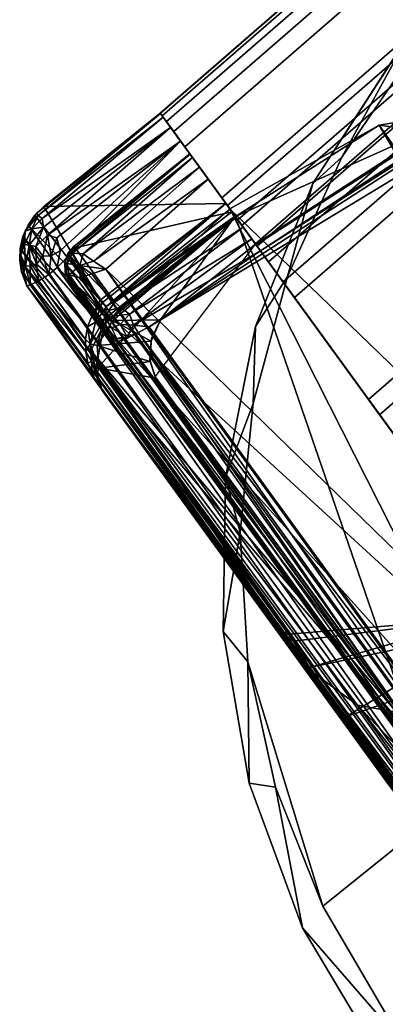
# Model space of a CAD drawing. Units: inches. Extents: x -98 to 102, y -72 to 77.
# Drawn here: x -40 to -40, y -19 to -16 of the extents above; entities that cross this region are included whole.
import ezdxf

# ---------------------------------------------------------------- set-up
doc = ezdxf.new("R2010")
doc.units = ezdxf.units.IN
doc.header["$MEASUREMENT"] = 0
for name, color, linetype in [('PANEL-FOOT', 7, 'Continuous'), ('PANEL-FOOTRING', 7, 'Continuous'), ('PANEL-HARDWARE', 7, 'Continuous'), ('WKSURF-LAMINATE', 6, 'Continuous')]:
    doc.layers.add(name, color=color, linetype=linetype)

# ---------------------------------------------------------------- blocks, each defined once
blk = doc.blocks.new('GCBSCS_04RTLM_0T')
at = {"layer": 'WKSURF-LAMINATE'}
for points, invisible_edges in [([(-12.6079, -22.2276, 28), (-13.9737, -22.6697, 28), (-14.2364, -22.9254, 28)], 13), ([(-14.2364, -22.9254, 28), (-12.1838, -22.2933, 28), (-12.6079, -22.2276, 28)], 13), ([(-12.6079, -22.2276, 28), (-12.9742, -22.2414, 28), (-13.9737, -22.6697, 28)], 14), ([(-13.6688, -22.4662, 28), (-13.9737, -22.6697, 28), (-12.9742, -22.2414, 28)], 14), ([(-13.6688, -22.4662, 28), (-12.9742, -22.2414, 28), (-13.3319, -22.3219, 28)], 1), ([(-12.94, -23.5768, 27.25), (-13.1441, -22.3109, 27.5548), (-12.8347, -22.2626, 27.608)], 9), ([(-12.94, -23.5768, 27.25), (-12.8347, -22.2626, 27.608), (-12.522, -22.2651, 27.6475)], 9), ([(-12.522, -22.2651, 27.6475), (-12.1711, -22.3289, 27.6754), (-12.94, -23.5768, 27.25)], 10), ([(-15.4371, -24.9378, 28), (-12.1838, -22.2933, 28), (-14.448, -23.2247, 28)], 3), ([(-12.1838, -22.2933, 28), (-14.2364, -22.9254, 28), (-14.448, -23.2247, 28)], 13), ([(-13.4374, -22.4072, 27.4904), (-13.1441, -22.3109, 27.5548), (-12.94, -23.5768, 27.25)], 10), ([(-12.94, -23.5768, 27.25), (-13.7114, -22.5491, 27.4164), (-13.4374, -22.4072, 27.4904)], 9), ([(-13.7114, -22.5491, 27.4164), (-12.94, -23.5768, 27.25), (-14.1701, -22.949, 27.25)], 1), ([(-14.2364, -22.9254, 28), (-13.9569, -22.731, 27.3357), (-14.1701, -22.949, 27.25)], 12), ([(-14.448, -23.2247, 28), (-14.2364, -22.9254, 28), (-14.3912, -23.2575, 27.25)], 12), ([(-14.1701, -22.949, 27.25), (-14.3912, -23.2575, 27.25), (-14.2364, -22.9254, 28)], 12), ([(-14.1701, -22.949, 27.25), (-13.9637, -23.4363, 27.25), (-14.3912, -23.2575, 27.25)], 3), ([(-14.1701, -22.949, 27.25), (-13.7573, -23.4227, 27.25), (-13.9637, -23.4363, 27.25)], 9), ([(-12.94, -23.5768, 27.25), (-13.7573, -23.4227, 27.25), (-14.1701, -22.949, 27.25)], 3)]:
    blk.add_3dface(points, dxfattribs=dict(at, invisible_edges=invisible_edges))
for points in [[(-13.1441, -22.3109, 27.5548), (-13.3319, -22.3219, 28), (-12.9742, -22.2414, 28)], [(-12.8347, -22.2626, 27.608), (-13.1441, -22.3109, 27.5548), (-12.9742, -22.2414, 28)], [(-12.8347, -22.2626, 27.608), (-12.9742, -22.2414, 28), (-12.6079, -22.2276, 28)], [(-12.522, -22.2651, 27.6475), (-12.8347, -22.2626, 27.608), (-12.6079, -22.2276, 28)], [(-12.1838, -22.2933, 28), (-12.522, -22.2651, 27.6475), (-12.6079, -22.2276, 28)], [(-12.1711, -22.3289, 27.6754), (-12.522, -22.2651, 27.6475), (-12.1838, -22.2933, 28)], [(-13.4374, -22.4072, 27.4904), (-13.3319, -22.3219, 28), (-13.1441, -22.3109, 27.5548)], [(-13.6688, -22.4662, 28), (-13.3319, -22.3219, 28), (-13.4374, -22.4072, 27.4904)], [(-13.6688, -22.4662, 28), (-13.4374, -22.4072, 27.4904), (-13.7114, -22.5491, 27.4164)], [(-13.6688, -22.4662, 28), (-13.7114, -22.5491, 27.4164), (-13.9737, -22.6697, 28)], [(-13.9569, -22.731, 27.3357), (-13.7114, -22.5491, 27.4164), (-14.1701, -22.949, 27.25)], [(-13.7114, -22.5491, 27.4164), (-13.9569, -22.731, 27.3357), (-13.9737, -22.6697, 28)], [(-14.2364, -22.9254, 28), (-13.9737, -22.6697, 28), (-13.9569, -22.731, 27.3357)]]:
    blk.add_3dface(points, dxfattribs=at)
blk = doc.blocks.new('GCBSC_0454_0T')
at = {"layer": 'PANEL-FOOT'}
for points in [[(-12.7431, -22.0716, 11.3528), (-13.736, -23.2911, 6.5844), (-13.1174, -21.9103, 11.3673)], [(-13.1174, -21.9103, 11.3673), (-13.736, -23.2911, 6.5844), (-13.6762, -22.9211, 7.7744)], [(-13.6661, -22.6798, 8.8033), (-13.1852, -21.9067, 11.3364), (-13.6989, -22.8299, 8.1315)], [(-13.6989, -22.8299, 8.1315), (-13.1852, -21.9067, 11.3364), (-13.6762, -22.9211, 7.7744)], [(-13.6762, -22.9211, 7.7744), (-13.1852, -21.9067, 11.3364), (-13.1174, -21.9103, 11.3673)], [(-13.1852, -21.9067, 11.3364), (-13.6661, -22.6798, 8.8033), (-13.2615, -21.9696, 11.345)], [(-13.2615, -21.9696, 11.345), (-13.2228, -21.936, 11.3706), (-13.1852, -21.9067, 11.3364)], [(-13.1174, -21.9103, 11.3673), (-13.1852, -21.9067, 11.3364), (-13.2228, -21.936, 11.3706)], [(-12.7544, -22.0913, 11.3742), (-13.1174, -21.9103, 11.3673), (-13.2228, -21.936, 11.3706)], [(-13.2228, -21.936, 11.3706), (-13.9753, -23.206, 11.345), (-13.9609, -23.2166, 11.3744)], [(-13.9753, -23.206, 11.345), (-13.2228, -21.936, 11.3706), (-13.2615, -21.9696, 11.345)], [(-13.2228, -21.936, 11.3706), (-13.9609, -23.2166, 11.3744), (-12.7544, -22.0913, 11.3742)], [(-13.9753, -23.206, 11.345), (-13.2615, -21.9696, 11.345), (-13.8399, -22.9713, 10.8061)], [(-13.2615, -21.9696, 11.345), (-13.7361, -22.8157, 10.7137), (-13.8399, -22.9713, 10.8061)], [(-13.7361, -22.8157, 10.7137), (-13.2615, -21.9696, 11.345), (-13.6634, -22.6884, 10.6044)], [(-13.6661, -22.6798, 8.8033), (-13.6109, -22.5748, 10.1771), (-13.2615, -21.9696, 11.345)], [(-13.6634, -22.6884, 10.6044), (-13.2615, -21.9696, 11.345), (-13.619, -22.5997, 10.4513)], [(-13.619, -22.5997, 10.4513), (-13.2615, -21.9696, 11.345), (-13.6109, -22.5748, 10.1771)], [(-13.2644, -23.501, 6.7579), (-13.736, -23.2911, 6.5844), (-12.7431, -22.0716, 11.3528)], [(-12.4162, -22.3152, 11.3673), (-13.2644, -23.501, 6.7579), (-12.7431, -22.0716, 11.3528)], [(-12.3856, -22.421, 11.3705), (-12.7544, -22.0913, 11.3742), (-13.9609, -23.2166, 11.3744)], [(-12.7544, -22.0913, 11.3742), (-12.3856, -22.421, 11.3705), (-12.4162, -22.3152, 11.3673)], [(-13.2644, -23.501, 6.7579), (-12.4162, -22.3152, 11.3673), (-13.0083, -23.2953, 7.8031)], [(-13.0083, -23.2953, 7.8031), (-12.4162, -22.3152, 11.3673), (-12.3792, -22.372, 11.3364)], [(-12.3856, -22.421, 11.3705), (-12.3792, -22.372, 11.3364), (-12.4162, -22.3152, 11.3673)], [(-14.6888, -24.4418, 3.5055), (-14.7263, -24.5204, 3.4091), (-13.6109, -22.5748, 10.1771)], [(-13.6109, -22.5748, 10.1771), (-14.7263, -24.5204, 3.4091), (-13.6215, -22.6292, 10.1941)], [(-14.6888, -24.4418, 3.5055), (-13.6109, -22.5748, 10.1771), (-13.6661, -22.6798, 8.8033)], [(-13.6215, -22.6292, 10.1941), (-13.6109, -22.6124, 10.3591), (-13.6109, -22.5748, 10.1771)], [(-13.6109, -22.5748, 10.1771), (-13.6109, -22.6124, 10.3591), (-13.619, -22.5997, 10.4513)], [(-13.619, -22.5997, 10.4513), (-13.6109, -22.6124, 10.3591), (-13.6634, -22.6884, 10.6044)], [(-13.3915, -23.0115, 10.3371), (-13.6634, -22.6884, 10.6044), (-13.6109, -22.6124, 10.3591)], [(-13.3915, -23.0115, 10.3371), (-13.6109, -22.6124, 10.3591), (-13.6215, -22.6292, 10.1941)], [(-14.7005, -24.5568, 3.4612), (-13.6215, -22.6292, 10.1941), (-14.7263, -24.5204, 3.4091)], [(-13.3915, -23.0115, 10.3371), (-13.6215, -22.6292, 10.1941), (-14.7005, -24.5568, 3.4612)], [(-13.6661, -22.6798, 8.8033), (-14.7889, -24.6838, 2.167), (-14.6888, -24.4418, 3.5055)], [(-14.7889, -24.6838, 2.167), (-13.6661, -22.6798, 8.8033), (-13.6989, -22.8299, 8.1315)], [(-13.6634, -22.6884, 10.6044), (-13.4086, -23.0411, 10.4379), (-13.7361, -22.8157, 10.7137)], [(-13.4086, -23.0411, 10.4379), (-13.6634, -22.6884, 10.6044), (-13.3915, -23.0115, 10.3371)], [(-14.409, -24.5448, 2.2549), (-14.8713, -25.0577, 0.544), (-13.6989, -22.8299, 8.1315)], [(-14.8713, -25.0577, 0.544), (-14.7889, -24.6838, 2.167), (-13.6989, -22.8299, 8.1315)], [(-13.8399, -22.9713, 10.8061), (-13.7361, -22.8157, 10.7137), (-13.8184, -22.9706, 10.749)], [(-13.8184, -22.9706, 10.749), (-13.7361, -22.8157, 10.7137), (-13.4496, -23.1202, 10.5046)], [(-13.4086, -23.0411, 10.4379), (-13.4496, -23.1202, 10.5046), (-13.7361, -22.8157, 10.7137)]]:
    blk.add_3dface(points, dxfattribs=at)
for points, invisible_edges in [([(-12.7544, -22.0913, 11.3742), (-12.7431, -22.0716, 11.3528), (-13.1174, -21.9103, 11.3673)], 1), ([(-12.7431, -22.0716, 11.3528), (-12.7544, -22.0913, 11.3742), (-12.4162, -22.3152, 11.3673)], 1), ([(-14.409, -24.5448, 2.2549), (-13.6989, -22.8299, 8.1315), (-13.6762, -22.9211, 7.7744)], 12)]:
    blk.add_3dface(points, dxfattribs=dict(at, invisible_edges=invisible_edges))
at = {"layer": 'PANEL-FOOTRING'}
for points in [[(-13.7227, -23.7685, 11.7223), (-13.5023, -23.3866, 11.5588), (-12.7947, -22.1611, 11.5591), (-12.602, -21.8273, 12.2326)], [(-12.602, -21.8273, 12.2326), (-12.8212, -22.2069, 12.3024), (-12.8506, -22.2579, 12.3024), (-13.7227, -23.7685, 11.7223)], [(-12.602, -21.8273, 12.2326), (-12.6024, -21.828, 12.2631), (-12.606, -21.8342, 12.2866), (-12.8212, -22.2069, 12.3024)], [(-12.606, -21.8342, 12.2866), (-12.6519, -21.9137, 12.345), (-12.798, -22.1669, 12.3427), (-12.8212, -22.2069, 12.3024)], [(-12.7947, -22.1611, 11.5591), (-12.7674, -22.1137, 11.3888), (-12.7267, -22.0434, 11.4415), (-12.602, -21.8273, 12.2326)], [(-8.7056, -23.9184, 11.4415), (-12.7267, -22.0434, 11.4415), (-12.602, -21.8273, 12.2326), (-8.6203, -23.6841, 12.2326)], [(-12.6519, -21.9137, 12.345), (-12.606, -21.8342, 12.2866), (-12.6146, -21.8492, 12.3138), (-12.6292, -21.8745, 12.3341)], [(-8.6289, -23.7078, 12.3138), (-12.6146, -21.8492, 12.3138), (-12.6292, -21.8745, 12.3341), (-8.6389, -23.7352, 12.3341)], [(-8.6289, -23.7078, 12.3138), (-8.623, -23.6915, 12.2866), (-12.606, -21.8342, 12.2866), (-12.6146, -21.8492, 12.3138)], [(-8.6206, -23.6848, 12.2631), (-12.6024, -21.828, 12.2631), (-12.606, -21.8342, 12.2866), (-8.623, -23.6915, 12.2866)], [(-8.6206, -23.6848, 12.2631), (-8.6203, -23.6841, 12.2326), (-12.602, -21.8273, 12.2326), (-12.6024, -21.828, 12.2631)], [(-8.6544, -23.7778, 12.345), (-8.6389, -23.7352, 12.3341), (-12.6292, -21.8745, 12.3341), (-12.6519, -21.9137, 12.345)], [(-8.6544, -23.7778, 12.345), (-12.6519, -21.9137, 12.345), (-12.798, -22.1669, 12.3427), (-8.7544, -24.0524, 12.3427)], [(-12.7592, -22.0995, 11.3805), (-12.7381, -22.063, 11.3986), (-12.7267, -22.0434, 11.4415), (-12.7674, -22.1137, 11.3888)], [(-8.7056, -23.9184, 11.4415), (-8.7134, -23.9398, 11.3986), (-12.7381, -22.063, 11.3986), (-12.7267, -22.0434, 11.4415)], [(-8.7278, -23.9794, 11.3805), (-12.7592, -22.0995, 11.3805), (-12.7381, -22.063, 11.3986), (-8.7134, -23.9398, 11.3986)], [(-8.7278, -23.9794, 11.3805), (-8.7334, -23.9948, 11.3888), (-12.7674, -22.1137, 11.3888), (-12.7592, -22.0995, 11.3805)], [(-8.7521, -24.0461, 11.5591), (-12.7947, -22.1611, 11.5591), (-12.7674, -22.1137, 11.3888), (-8.7334, -23.9948, 11.3888)], [(-8.7521, -24.0461, 11.5591), (-9.2361, -25.376, 11.5588), (-13.5023, -23.3866, 11.5588), (-12.7947, -22.1611, 11.5591)], [(-8.7702, -24.0959, 12.3024), (-8.7544, -24.0524, 12.3427), (-12.798, -22.1669, 12.3427), (-12.8212, -22.2069, 12.3024)], [(-8.7702, -24.0959, 12.3024), (-12.8212, -22.2069, 12.3024), (-12.8506, -22.2579, 12.3024), (-8.7904, -24.1513, 12.3024)], [(-13.7455, -23.8079, 12.2439), (-13.7227, -23.7685, 11.7223), (-12.8506, -22.2579, 12.3024), (-13.5262, -23.428, 12.3024)], [(-12.8506, -22.2579, 12.3024), (-12.8736, -22.2978, 12.342), (-13.0235, -22.5574, 12.3426), (-13.0462, -22.5966, 12.3024)], [(-8.8061, -24.1945, 12.342), (-8.7904, -24.1513, 12.3024), (-12.8506, -22.2579, 12.3024), (-12.8736, -22.2978, 12.342)], [(-8.8061, -24.1945, 12.342), (-12.8736, -22.2978, 12.342), (-13.0235, -22.5574, 12.3426), (-8.9086, -24.4762, 12.3426)], [(-8.9241, -24.5188, 12.3024), (-8.9086, -24.4762, 12.3426), (-13.0235, -22.5574, 12.3426), (-13.0462, -22.5966, 12.3024)], [(-8.9241, -24.5188, 12.3024), (-13.0462, -22.5966, 12.3024), (-13.0756, -22.6477, 12.3024), (-8.9443, -24.5742, 12.3024)]]:
    blk.add_3dface(points, dxfattribs=at)
at = {"layer": 'PANEL-HARDWARE'}
for points in [[(-13.0577, -21.6643, 12.2292), (-13.0321, -21.6539, 12.2255), (-13.1668, -21.8844, 11.4051)], [(-13.1373, -21.8763, 11.4079), (-13.1668, -21.8844, 11.4051), (-13.0321, -21.6539, 12.2255)], [(-13.0037, -21.6485, 12.2205), (-13.1373, -21.8763, 11.4079), (-13.0321, -21.6539, 12.2255)], [(-13.1082, -21.8754, 11.408), (-13.1373, -21.8763, 11.4079), (-13.0037, -21.6485, 12.2205)], [(-13.067, -21.8779, 11.4207), (-13.1082, -21.8754, 11.408), (-12.9736, -21.6485, 12.2194)], [(-13.0037, -21.6485, 12.2205), (-12.9736, -21.6485, 12.2194), (-13.1082, -21.8754, 11.408)], [(-13.0461, -21.6617, 12.2556), (-13.0817, -21.6798, 12.2337), (-13.0808, -21.6851, 12.2605)], [(-13.0577, -21.6643, 12.2292), (-13.0817, -21.6798, 12.2337), (-13.0461, -21.6617, 12.2556)], [(-13.0461, -21.6617, 12.2556), (-13.0808, -21.6851, 12.2605), (-13.0653, -21.6824, 12.2786)], [(-13.067, -21.8779, 11.4207), (-12.9736, -21.6485, 12.2194), (-12.9451, -21.6538, 12.2193)], [(-13.067, -21.8779, 11.4207), (-12.9451, -21.6538, 12.2193), (-12.9184, -21.6647, 12.2189)], [(-13.0653, -21.6824, 12.2786), (-13.0193, -21.6595, 12.2734), (-13.0461, -21.6617, 12.2556)], [(-13.0193, -21.6595, 12.2734), (-13.0653, -21.6824, 12.2786), (-13.016, -21.6706, 12.2928)], [(-13.0321, -21.6539, 12.2255), (-13.0577, -21.6643, 12.2292), (-13.0461, -21.6617, 12.2556)], [(-13.0461, -21.6617, 12.2556), (-13.0193, -21.6595, 12.2734), (-12.9894, -21.6479, 12.2492)], [(-13.0461, -21.6617, 12.2556), (-12.9894, -21.6479, 12.2492), (-13.0321, -21.6539, 12.2255)], [(-13.0321, -21.6539, 12.2255), (-12.9894, -21.6479, 12.2492), (-13.0037, -21.6485, 12.2205)], [(-12.9785, -21.6603, 12.2822), (-12.9894, -21.6479, 12.2492), (-13.0193, -21.6595, 12.2734)], [(-13.0193, -21.6595, 12.2734), (-13.016, -21.6706, 12.2928), (-12.9785, -21.6603, 12.2822)], [(-12.9632, -21.6839, 12.3085), (-12.9785, -21.6603, 12.2822), (-13.016, -21.6706, 12.2928)], [(-12.9894, -21.6479, 12.2492), (-12.9736, -21.6485, 12.2194), (-13.0037, -21.6485, 12.2205)], [(-12.9432, -21.6611, 12.27), (-12.9894, -21.6479, 12.2492), (-12.9785, -21.6603, 12.2822)], [(-12.9894, -21.6479, 12.2492), (-12.939, -21.6561, 12.2475), (-12.9451, -21.6538, 12.2193)], [(-12.9451, -21.6538, 12.2193), (-12.9736, -21.6485, 12.2194), (-12.9894, -21.6479, 12.2492)], [(-12.9894, -21.6479, 12.2492), (-12.9432, -21.6611, 12.27), (-12.939, -21.6561, 12.2475)], [(-12.9785, -21.6603, 12.2822), (-12.9455, -21.6729, 12.2912), (-12.9432, -21.6611, 12.27)], [(-12.9632, -21.6839, 12.3085), (-12.9455, -21.6729, 12.2912), (-12.9785, -21.6603, 12.2822)], [(-12.6081, -21.8379, 12.2942), (-12.9432, -21.6611, 12.27), (-12.9455, -21.6729, 12.2912)], [(-12.9451, -21.6538, 12.2193), (-12.939, -21.6561, 12.2475), (-12.9184, -21.6647, 12.2189)], [(-12.939, -21.6561, 12.2475), (-12.9432, -21.6611, 12.27), (-12.6025, -21.8282, 12.2608)], [(-12.9432, -21.6611, 12.27), (-12.6081, -21.8379, 12.2942), (-12.6025, -21.8282, 12.2608)], [(-12.9184, -21.6647, 12.2189), (-12.939, -21.6561, 12.2475), (-12.6021, -21.8275, 12.2327)], [(-12.6025, -21.8282, 12.2608), (-12.6021, -21.8275, 12.2327), (-12.939, -21.6561, 12.2475)], [(-13.216, -21.9126, 11.4023), (-13.1071, -21.7048, 12.2367), (-13.0817, -21.6798, 12.2337)], [(-13.1935, -21.8969, 11.4034), (-13.216, -21.9126, 11.4023), (-13.0817, -21.6798, 12.2337)], [(-13.1668, -21.8844, 11.4051), (-13.1935, -21.8969, 11.4034), (-13.0577, -21.6643, 12.2292)], [(-13.1935, -21.8969, 11.4034), (-13.0817, -21.6798, 12.2337), (-13.0577, -21.6643, 12.2292)], [(-13.0817, -21.6798, 12.2337), (-13.1071, -21.7048, 12.2367), (-13.0808, -21.6851, 12.2605)], [(-13.0808, -21.6851, 12.2605), (-13.1071, -21.7048, 12.2367), (-13.1017, -21.7114, 12.2718)], [(-13.0606, -21.6927, 12.295), (-13.0653, -21.6824, 12.2786), (-13.1017, -21.7114, 12.2718)], [(-13.0808, -21.6851, 12.2605), (-13.1017, -21.7114, 12.2718), (-13.0653, -21.6824, 12.2786)], [(-13.067, -21.8779, 11.4207), (-12.9184, -21.6647, 12.2189), (-12.735, -22.0577, 11.4089)], [(-13.0653, -21.6824, 12.2786), (-13.0606, -21.6927, 12.295), (-13.016, -21.6706, 12.2928)], [(-13.0606, -21.6927, 12.295), (-13.0506, -21.7045, 12.31), (-13.016, -21.6706, 12.2928)], [(-13.016, -21.6706, 12.2928), (-13.0506, -21.7045, 12.31), (-13.0128, -21.6862, 12.3089)], [(-13.016, -21.6706, 12.2928), (-13.0128, -21.6862, 12.3089), (-12.9632, -21.6839, 12.3085)], [(-12.9766, -21.7006, 12.3213), (-12.9632, -21.6839, 12.3085), (-13.0128, -21.6862, 12.3089)], [(-12.9632, -21.6839, 12.3085), (-12.9766, -21.7006, 12.3213), (-12.6231, -21.8638, 12.3275)], [(-12.6231, -21.8638, 12.3275), (-12.9455, -21.6729, 12.2912), (-12.9632, -21.6839, 12.3085)], [(-12.9455, -21.6729, 12.2912), (-12.6231, -21.8638, 12.3275), (-12.6081, -21.8379, 12.2942)], [(-12.6021, -21.8275, 12.2327), (-12.735, -22.0577, 11.4089), (-12.9184, -21.6647, 12.2189)], [(-14.158, -23.5245, 12.2312), (-13.1071, -21.7048, 12.2367), (-14.13, -23.4751, 11.6596)], [(-13.1071, -21.7048, 12.2367), (-14.158, -23.5245, 12.2312), (-14.1547, -23.5234, 12.2527)], [(-13.1017, -21.7114, 12.2718), (-13.1071, -21.7048, 12.2367), (-14.1547, -23.5234, 12.2527)], [(-13.2539, -21.9578, 11.4018), (-14.13, -23.4751, 11.6596), (-13.1071, -21.7048, 12.2367)], [(-13.1071, -21.7048, 12.2367), (-13.2359, -21.9324, 11.4009), (-13.2539, -21.9578, 11.4018)], [(-13.216, -21.9126, 11.4023), (-13.2359, -21.9324, 11.4009), (-13.1071, -21.7048, 12.2367)], [(-13.1017, -21.7114, 12.2718), (-13.0843, -21.7261, 12.304), (-13.0606, -21.6927, 12.295)], [(-13.0843, -21.7261, 12.304), (-13.0506, -21.7045, 12.31), (-13.0606, -21.6927, 12.295)], [(-13.0506, -21.7045, 12.31), (-13.0843, -21.7261, 12.304), (-13.061, -21.7418, 12.3226)], [(-13.0506, -21.7045, 12.31), (-13.061, -21.7418, 12.3226), (-13.027, -21.7108, 12.3208)], [(-13.0506, -21.7045, 12.31), (-13.027, -21.7108, 12.3208), (-13.0128, -21.6862, 12.3089)], [(-13.0128, -21.6862, 12.3089), (-13.027, -21.7108, 12.3208), (-12.9766, -21.7006, 12.3213)], [(-12.9766, -21.7006, 12.3213), (-13.027, -21.7108, 12.3208), (-13.0184, -21.7285, 12.3284)], [(-12.9766, -21.7006, 12.3213), (-13.0184, -21.7285, 12.3284), (-12.9738, -21.7236, 12.3293)], [(-12.9766, -21.7006, 12.3213), (-12.6433, -21.8988, 12.344), (-12.6231, -21.8638, 12.3275)], [(-12.9766, -21.7006, 12.3213), (-12.9738, -21.7236, 12.3293), (-12.6433, -21.8988, 12.344)], [(-14.1379, -23.5123, 12.2806), (-13.1017, -21.7114, 12.2718), (-14.1547, -23.5234, 12.2527)], [(-14.1379, -23.5123, 12.2806), (-13.0843, -21.7261, 12.304), (-13.1017, -21.7114, 12.2718)], [(-14.1379, -23.5123, 12.2806), (-14.116, -23.5244, 12.3066), (-13.0843, -21.7261, 12.304)], [(-13.0843, -21.7261, 12.304), (-14.116, -23.5244, 12.3066), (-13.061, -21.7418, 12.3226)], [(-13.027, -21.7108, 12.3208), (-13.061, -21.7418, 12.3226), (-13.0184, -21.7285, 12.3284)], [(-13.061, -21.7418, 12.3226), (-13.0374, -21.7532, 12.33), (-13.0184, -21.7285, 12.3284)], [(-12.9982, -21.7433, 12.3316), (-13.0184, -21.7285, 12.3284), (-13.0374, -21.7532, 12.33)], [(-12.9982, -21.7433, 12.3316), (-12.9738, -21.7236, 12.3293), (-13.0184, -21.7285, 12.3284)], [(-12.9738, -21.7236, 12.3293), (-12.9982, -21.7433, 12.3316), (-12.6433, -21.8988, 12.344)], [(-13.061, -21.7418, 12.3226), (-14.116, -23.5244, 12.3066), (-14.0788, -23.5092, 12.3235)], [(-13.0374, -21.7532, 12.33), (-13.061, -21.7418, 12.3226), (-14.0788, -23.5092, 12.3235)], [(-14.0788, -23.5092, 12.3235), (-14.0372, -23.5062, 12.3309), (-13.0374, -21.7532, 12.33)], [(-14.0372, -23.5062, 12.3309), (-13.7022, -23.7329, 12.3444), (-13.0374, -21.7532, 12.33)], [(-13.0374, -21.7532, 12.33), (-13.7022, -23.7329, 12.3444), (-12.6433, -21.8988, 12.344)], [(-13.0374, -21.7532, 12.33), (-12.6433, -21.8988, 12.344), (-12.9982, -21.7433, 12.3316)], [(-13.0403, -21.775, 12.1493), (-13.1356, -21.9321, 11.6471), (-13.1212, -21.9175, 11.6331)], [(-13.0403, -21.775, 12.1493), (-13.0552, -21.7923, 12.1533), (-13.1356, -21.9321, 11.6471)], [(-13.0403, -21.775, 12.1493), (-13.1212, -21.9175, 11.6331), (-13.1005, -21.9068, 11.6317)], [(-12.9973, -21.7627, 12.144), (-13.1005, -21.9068, 11.6317), (-13.0814, -21.9064, 11.627)], [(-12.9973, -21.7627, 12.144), (-13.0198, -21.7649, 12.1429), (-13.1005, -21.9068, 11.6317)], [(-13.1005, -21.9068, 11.6317), (-13.0198, -21.7649, 12.1429), (-13.0403, -21.775, 12.1493)], [(-12.9973, -21.7627, 12.144), (-13.0814, -21.9064, 11.627), (-13.0575, -21.9123, 11.6289)], [(-13.0575, -21.9123, 11.6289), (-12.9774, -21.7734, 12.125), (-12.9973, -21.7627, 12.144)], [(-13.0575, -21.9123, 11.6289), (-12.7473, -22.0789, 11.6225), (-12.9774, -21.7734, 12.125)], [(-13.0552, -21.7923, 12.1533), (-13.0403, -21.775, 12.1493), (-13.0396, -21.7782, 12.1746)], [(-13.0421, -21.7864, 12.1894), (-13.0552, -21.7923, 12.1533), (-13.0396, -21.7782, 12.1746)], [(-13.0196, -21.7712, 12.1864), (-13.0117, -21.8005, 12.2228), (-13.0421, -21.7864, 12.1894)], [(-13.0396, -21.7782, 12.1746), (-13.0196, -21.7712, 12.1864), (-13.0421, -21.7864, 12.1894)], [(-13.0403, -21.775, 12.1493), (-13.0198, -21.7649, 12.1429), (-13.0196, -21.7712, 12.1864)], [(-13.0196, -21.7712, 12.1864), (-13.0396, -21.7782, 12.1746), (-13.0403, -21.775, 12.1493)], [(-13.0196, -21.7712, 12.1864), (-13.0198, -21.7649, 12.1429), (-12.9973, -21.7627, 12.144)], [(-12.9973, -21.7627, 12.144), (-12.9981, -21.766, 12.1756), (-13.0196, -21.7712, 12.1864)], [(-13.0196, -21.7712, 12.1864), (-12.9981, -21.766, 12.1756), (-12.9917, -21.7721, 12.1912)], [(-12.9917, -21.7721, 12.1912), (-13.0117, -21.8005, 12.2228), (-13.0196, -21.7712, 12.1864)], [(-12.9827, -21.7966, 12.2176), (-13.0117, -21.8005, 12.2228), (-12.9917, -21.7721, 12.1912)], [(-12.9981, -21.766, 12.1756), (-12.9973, -21.7627, 12.144), (-12.976, -21.7693, 12.1552)], [(-12.976, -21.7693, 12.1552), (-12.9917, -21.7721, 12.1912), (-12.9981, -21.766, 12.1756)], [(-12.9774, -21.7734, 12.125), (-12.976, -21.7693, 12.1552), (-12.9973, -21.7627, 12.144)], [(-12.976, -21.7693, 12.1552), (-12.6624, -21.932, 12.1792), (-12.9917, -21.7721, 12.1912)], [(-12.6674, -21.9405, 12.2092), (-12.9917, -21.7721, 12.1912), (-12.6624, -21.932, 12.1792)], [(-12.6674, -21.9405, 12.2092), (-12.9827, -21.7966, 12.2176), (-12.9917, -21.7721, 12.1912)], [(-12.9774, -21.7734, 12.125), (-12.662, -21.9312, 12.16), (-12.976, -21.7693, 12.1552)], [(-12.7473, -22.0789, 11.6225), (-12.662, -21.9312, 12.16), (-12.9774, -21.7734, 12.125)], [(-12.662, -21.9312, 12.16), (-12.6624, -21.932, 12.1792), (-12.976, -21.7693, 12.1552)], [(-14.0029, -23.4463, 12.1847), (-13.0421, -21.7864, 12.1894), (-13.0379, -21.8128, 12.2162)], [(-13.0421, -21.7864, 12.1894), (-14.0029, -23.4463, 12.1847), (-14.0007, -23.4299, 12.1537)], [(-13.0552, -21.7923, 12.1533), (-13.0421, -21.7864, 12.1894), (-14.0007, -23.4299, 12.1537)], [(-13.0552, -21.7923, 12.1533), (-14.0007, -23.4299, 12.1537), (-13.9783, -23.391, 11.6871)], [(-13.9783, -23.391, 11.6871), (-13.8654, -23.1955, 11.6539), (-13.0552, -21.7923, 12.1533)], [(-13.0552, -21.7923, 12.1533), (-13.8654, -23.1955, 11.6539), (-13.1356, -21.9321, 11.6471)], [(-13.0421, -21.7864, 12.1894), (-13.0117, -21.8005, 12.2228), (-13.0379, -21.8128, 12.2162)], [(-13.0181, -21.8348, 12.2359), (-13.0379, -21.8128, 12.2162), (-13.0117, -21.8005, 12.2228)], [(-13.0117, -21.8005, 12.2228), (-12.9945, -21.8608, 12.2437), (-13.0181, -21.8348, 12.2359)], [(-13.0117, -21.8005, 12.2228), (-12.9827, -21.7966, 12.2176), (-12.9883, -21.826, 12.2367)], [(-12.9883, -21.826, 12.2367), (-12.9945, -21.8608, 12.2437), (-13.0117, -21.8005, 12.2228)], [(-12.9827, -21.7966, 12.2176), (-12.6817, -21.9654, 12.24), (-12.9883, -21.826, 12.2367)], [(-12.9827, -21.7966, 12.2176), (-12.6674, -21.9405, 12.2092), (-12.6817, -21.9654, 12.24)], [(-13.9881, -23.4583, 12.214), (-14.0029, -23.4463, 12.1847), (-13.0379, -21.8128, 12.2162)], [(-13.9881, -23.4583, 12.214), (-13.0379, -21.8128, 12.2162), (-13.0181, -21.8348, 12.2359)], [(-12.9945, -21.8608, 12.2437), (-12.9883, -21.826, 12.2367), (-12.6992, -21.9956, 12.2538)], [(-12.6992, -21.9956, 12.2538), (-12.9883, -21.826, 12.2367), (-12.6817, -21.9654, 12.24)], [(-13.9544, -23.4566, 12.2359), (-13.9881, -23.4583, 12.214), (-13.0181, -21.8348, 12.2359)], [(-12.9945, -21.8608, 12.2437), (-13.9544, -23.4566, 12.2359), (-13.0181, -21.8348, 12.2359)], [(-12.9945, -21.8608, 12.2437), (-13.9255, -23.4733, 12.2437), (-13.9544, -23.4566, 12.2359)], [(-12.9945, -21.8608, 12.2437), (-13.6518, -23.6456, 12.2549), (-13.9255, -23.4733, 12.2437)], [(-13.6518, -23.6456, 12.2549), (-12.9945, -21.8608, 12.2437), (-12.6992, -21.9956, 12.2538)], [(-13.1935, -21.8969, 11.4034), (-13.2082, -21.9185, 11.3888), (-13.216, -21.9126, 11.4023)], [(-13.2082, -21.9185, 11.3888), (-13.1935, -21.8969, 11.4034), (-13.1721, -21.8988, 11.3894)], [(-13.1721, -21.8988, 11.3894), (-13.1935, -21.8969, 11.4034), (-13.1668, -21.8844, 11.4051)], [(-13.1373, -21.8763, 11.4079), (-13.1194, -21.8893, 11.391), (-13.1721, -21.8988, 11.3894)], [(-13.1668, -21.8844, 11.4051), (-13.1373, -21.8763, 11.4079), (-13.1721, -21.8988, 11.3894)], [(-13.105, -21.9052, 11.3827), (-13.1721, -21.8988, 11.3894), (-13.1194, -21.8893, 11.391)], [(-13.1194, -21.8893, 11.391), (-13.1373, -21.8763, 11.4079), (-13.1082, -21.8754, 11.408)], [(-13.1082, -21.8754, 11.408), (-13.0722, -21.8845, 11.4051), (-13.1194, -21.8893, 11.391)], [(-13.0722, -21.8845, 11.4051), (-13.0735, -21.8984, 11.3913), (-13.1194, -21.8893, 11.391)], [(-13.1194, -21.8893, 11.391), (-13.0735, -21.8984, 11.3913), (-13.105, -21.9052, 11.3827)], [(-13.1082, -21.8754, 11.408), (-13.067, -21.8779, 11.4207), (-13.0722, -21.8845, 11.4051)], [(-13.0722, -21.8845, 11.4051), (-12.735, -22.0577, 11.4089), (-13.0735, -21.8984, 11.3913)], [(-13.0722, -21.8845, 11.4051), (-13.067, -21.8779, 11.4207), (-12.735, -22.0577, 11.4089)], [(-13.2359, -21.9324, 11.4009), (-13.216, -21.9126, 11.4023), (-13.2082, -21.9185, 11.3888)], [(-13.2082, -21.9185, 11.3888), (-13.2342, -21.943, 11.3884), (-13.2359, -21.9324, 11.4009)], [(-13.2082, -21.9185, 11.3888), (-13.2162, -21.9408, 11.3809), (-13.2342, -21.943, 11.3884)], [(-13.2162, -21.9408, 11.3809), (-13.2082, -21.9185, 11.3888), (-13.1721, -21.8988, 11.3894)], [(-13.2162, -21.9408, 11.3809), (-13.1721, -21.8988, 11.3894), (-13.1691, -21.9153, 11.3809)], [(-13.1691, -21.9153, 11.3809), (-13.1523, -22.0458, 11.38), (-13.2162, -21.9408, 11.3809)], [(-13.105, -21.9052, 11.3827), (-13.1691, -21.9153, 11.3809), (-13.1721, -21.8988, 11.3894)], [(-13.1691, -21.9153, 11.3809), (-13.105, -21.9052, 11.3827), (-13.0991, -21.9255, 11.38)], [(-13.1691, -21.9153, 11.3809), (-13.1072, -22.0283, 11.38), (-13.1523, -22.0458, 11.38)], [(-13.1691, -21.9153, 11.3809), (-13.0991, -21.9255, 11.38), (-13.1072, -22.0283, 11.38)], [(-13.1212, -21.9175, 11.6331), (-13.1356, -21.9321, 11.6471), (-13.1343, -21.9517, 11.6093)], [(-13.1343, -21.9517, 11.6093), (-13.1167, -21.9293, 11.6058), (-13.1212, -21.9175, 11.6331)], [(-13.1005, -21.9068, 11.6317), (-13.1212, -21.9175, 11.6331), (-13.1167, -21.9293, 11.6058)], [(-13.1167, -21.9293, 11.6058), (-13.1008, -21.9455, 11.5835), (-13.1005, -21.9068, 11.6317)], [(-12.7536, -22.0898, 11.3824), (-13.105, -21.9052, 11.3827), (-13.0735, -21.8984, 11.3913)], [(-13.105, -21.9052, 11.3827), (-12.7536, -22.0898, 11.3824), (-13.0991, -21.9255, 11.38)], [(-13.1005, -21.9068, 11.6317), (-13.1008, -21.9455, 11.5835), (-13.0897, -21.9213, 11.601)], [(-13.0814, -21.9064, 11.627), (-13.1005, -21.9068, 11.6317), (-13.0897, -21.9213, 11.601)], [(-13.0897, -21.9213, 11.601), (-13.0632, -21.9299, 11.5969), (-13.0814, -21.9064, 11.627)], [(-13.0814, -21.9064, 11.627), (-13.0632, -21.9299, 11.5969), (-13.0575, -21.9123, 11.6289)], [(-12.7536, -22.0898, 11.3824), (-13.0735, -21.8984, 11.3913), (-12.7433, -22.072, 11.3915)], [(-13.0735, -21.8984, 11.3913), (-12.735, -22.0577, 11.4089), (-12.7433, -22.072, 11.3915)], [(-12.756, -22.094, 11.5914), (-13.0575, -21.9123, 11.6289), (-13.0632, -21.9299, 11.5969)], [(-13.0575, -21.9123, 11.6289), (-12.756, -22.094, 11.5914), (-12.7473, -22.0789, 11.6225)], [(-13.9459, -23.1813, 11.3842), (-13.2342, -21.943, 11.3884), (-13.2162, -21.9408, 11.3809)], [(-13.2162, -21.9408, 11.3809), (-13.9456, -23.2185, 11.3802), (-13.9459, -23.1813, 11.3842)], [(-13.2342, -21.943, 11.3884), (-13.9459, -23.1813, 11.3842), (-13.2539, -21.9578, 11.4018)], [(-13.7762, -23.1058, 11.38), (-13.9456, -23.2185, 11.3802), (-13.2162, -21.9408, 11.3809)], [(-13.8654, -23.1955, 11.6539), (-13.8567, -23.1941, 11.6207), (-13.1356, -21.9321, 11.6471)], [(-13.8567, -23.1941, 11.6207), (-13.1417, -21.9549, 11.622), (-13.1356, -21.9321, 11.6471)], [(-13.2162, -21.9408, 11.3809), (-13.1826, -22.0745, 11.38), (-13.7762, -23.1058, 11.38)], [(-13.2539, -21.9578, 11.4018), (-13.2359, -21.9324, 11.4009), (-13.2342, -21.943, 11.3884)], [(-13.1523, -22.0458, 11.38), (-13.1826, -22.0745, 11.38), (-13.2162, -21.9408, 11.3809)], [(-13.1356, -21.9321, 11.6471), (-13.1417, -21.9549, 11.622), (-13.1343, -21.9517, 11.6093)], [(-13.1343, -21.9517, 11.6093), (-13.1209, -21.9726, 11.5852), (-13.1167, -21.9293, 11.6058)], [(-13.1209, -21.9726, 11.5852), (-13.1008, -21.9455, 11.5835), (-13.1167, -21.9293, 11.6058)], [(-13.0513, -22.0281, 11.38), (-13.1072, -22.0283, 11.38), (-13.0991, -21.9255, 11.38)], [(-13.0689, -21.9553, 11.577), (-13.0897, -21.9213, 11.601), (-13.1008, -21.9455, 11.5835)], [(-13.0991, -21.9255, 11.38), (-12.7536, -22.0898, 11.3824), (-13.0513, -22.0281, 11.38)], [(-13.0897, -21.9213, 11.601), (-13.0689, -21.9553, 11.577), (-13.0632, -21.9299, 11.5969)], [(-13.0632, -21.9299, 11.5969), (-13.0689, -21.9553, 11.577), (-12.7701, -22.1185, 11.5695)], [(-12.756, -22.094, 11.5914), (-13.0632, -21.9299, 11.5969), (-12.7701, -22.1185, 11.5695)], [(-14.13, -23.4751, 11.6596), (-13.2539, -21.9578, 11.4018), (-13.9864, -23.2267, 11.4053)], [(-13.9459, -23.1813, 11.3842), (-13.9864, -23.2267, 11.4053), (-13.2539, -21.9578, 11.4018)], [(-13.1275, -21.9705, 11.5922), (-13.1417, -21.9549, 11.622), (-13.8567, -23.1941, 11.6207)], [(-13.1343, -21.9517, 11.6093), (-13.1417, -21.9549, 11.622), (-13.1275, -21.9705, 11.5922)], [(-13.1343, -21.9517, 11.6093), (-13.1275, -21.9705, 11.5922), (-13.1209, -21.9726, 11.5852)], [(-13.1209, -21.9726, 11.5852), (-13.0897, -21.9747, 11.5694), (-13.1008, -21.9455, 11.5835)], [(-13.0897, -21.9747, 11.5694), (-13.0689, -21.9553, 11.577), (-13.1008, -21.9455, 11.5835)], [(-13.0897, -21.9747, 11.5694), (-12.7873, -22.1483, 11.5604), (-13.0689, -21.9553, 11.577)], [(-12.7873, -22.1483, 11.5604), (-12.7701, -22.1185, 11.5695), (-13.0689, -21.9553, 11.577)], [(-13.8363, -23.1966, 11.5926), (-13.1275, -21.9705, 11.5922), (-13.8567, -23.1941, 11.6207)], [(-13.1275, -21.9705, 11.5922), (-13.8363, -23.1966, 11.5926), (-13.1012, -21.9919, 11.5715)], [(-13.1275, -21.9705, 11.5922), (-13.1012, -21.9919, 11.5715), (-13.1209, -21.9726, 11.5852)], [(-13.1012, -21.9919, 11.5715), (-13.0897, -21.9747, 11.5694), (-13.1209, -21.9726, 11.5852)], [(-13.0897, -21.9747, 11.5694), (-13.1012, -21.9919, 11.5715), (-13.0779, -22.0102, 11.567)], [(-13.0779, -22.0102, 11.567), (-12.805, -22.1789, 11.5653), (-13.0897, -21.9747, 11.5694)], [(-13.0897, -21.9747, 11.5694), (-12.805, -22.1789, 11.5653), (-12.7873, -22.1483, 11.5604)], [(-13.1012, -21.9919, 11.5715), (-13.8363, -23.1966, 11.5926), (-13.81, -23.2087, 11.5725)], [(-13.1012, -21.9919, 11.5715), (-13.81, -23.2087, 11.5725), (-13.7724, -23.2145, 11.567)], [(-13.7724, -23.2145, 11.567), (-13.0779, -22.0102, 11.567), (-13.1012, -21.9919, 11.5715)], [(-13.7724, -23.2145, 11.567), (-11.7172, -24.2665, 11.5666), (-10.9909, -23.4586, 11.567), (-13.0779, -22.0102, 11.567)], [(-11.1259, -23.2853, 11.567), (-12.805, -22.1789, 11.5653), (-13.0779, -22.0102, 11.567)], [(-10.9909, -23.4586, 11.567), (-11.1259, -23.2853, 11.567), (-13.0779, -22.0102, 11.567)], [(-13.1072, -22.0283, 11.38), (-13.1487, -22.0435, 11.355), (-13.1523, -22.0458, 11.38)], [(-13.101, -22.0272, 11.355), (-13.1487, -22.0435, 11.355), (-13.1072, -22.0283, 11.38)], [(-13.1072, -22.0283, 11.38), (-13.0513, -22.0281, 11.38), (-13.101, -22.0272, 11.355)], [(-13.0513, -22.0281, 11.38), (-13.0508, -22.0288, 11.355), (-13.101, -22.0272, 11.355)], [(-13.0513, -22.0281, 11.38), (-12.7536, -22.0898, 11.3824), (-12.795, -22.1615, 11.38)], [(-13.0513, -22.0281, 11.38), (-12.795, -22.1615, 11.38), (-12.795, -22.1615, 11.355)], [(-12.795, -22.1615, 11.355), (-13.0508, -22.0288, 11.355), (-13.0513, -22.0281, 11.38)], [(-13.1826, -22.0745, 11.38), (-13.1523, -22.0458, 11.38), (-13.1806, -22.072, 11.355)], [(-13.1487, -22.0435, 11.355), (-13.1806, -22.072, 11.355), (-13.1523, -22.0458, 11.38)], [(-12.7962, -22.1637, 11.5503), (-12.7701, -22.1185, 11.5695), (-12.756, -22.094, 11.5914), (-12.735, -22.0577, 11.4089)], [(-13.1826, -22.0745, 11.38), (-13.772, -23.0954, 11.355), (-13.7762, -23.1058, 11.38)], [(-13.772, -23.0954, 11.355), (-13.1826, -22.0745, 11.38), (-13.1806, -22.072, 11.355)], [(-13.772, -23.0954, 11.355), (-13.1806, -22.072, 11.355), (-12.795, -22.1615, 11.355), (-13.5019, -23.386, 11.355)], [(-11.1467, -23.233, 11.355), (-11.7467, -24.2792, 11.355), (-13.5019, -23.386, 11.355), (-12.795, -22.1615, 11.355)], [(-12.7962, -22.1637, 11.5503), (-12.805, -22.1789, 11.5653), (-11.1832, -23.2187, 11.5582)], [(-12.795, -22.1615, 11.38), (-12.7962, -22.1637, 11.5503), (-11.1762, -23.2137, 11.545)], [(-11.1832, -23.2187, 11.5582), (-11.1762, -23.2137, 11.545), (-12.7962, -22.1637, 11.5503)], [(-12.795, -22.1615, 11.38), (-11.1467, -23.233, 11.355), (-12.795, -22.1615, 11.355)], [(-11.1467, -23.233, 11.355), (-12.795, -22.1615, 11.38), (-11.1762, -23.2137, 11.545)], [(-12.805, -22.1789, 11.5653), (-11.1342, -23.2664, 11.5648), (-11.1832, -23.2187, 11.5582)], [(-11.1342, -23.2664, 11.5648), (-12.805, -22.1789, 11.5653), (-11.1259, -23.2853, 11.567)]]:
    blk.add_3dface(points, dxfattribs=at)
for points, invisible_edges in [([(-12.7473, -22.0789, 11.6225), (-12.6021, -21.8275, 12.2327), (-12.662, -21.9312, 12.16)], 3), ([(-12.7473, -22.0789, 11.6225), (-12.735, -22.0577, 11.4089), (-12.6021, -21.8275, 12.2327)], 13), ([(-12.6992, -21.9956, 12.2538), (-12.6081, -21.8379, 12.2942), (-12.6231, -21.8638, 12.3275)], 13), ([(-12.6817, -21.9654, 12.24), (-12.6081, -21.8379, 12.2942), (-12.6992, -21.9956, 12.2538)], 3), ([(-12.6674, -21.9405, 12.2092), (-12.6021, -21.8275, 12.2327), (-12.6817, -21.9654, 12.24)], 3), ([(-12.6817, -21.9654, 12.24), (-12.6021, -21.8275, 12.2327), (-12.6025, -21.8282, 12.2608)], 13), ([(-12.6081, -21.8379, 12.2942), (-12.6817, -21.9654, 12.24), (-12.6025, -21.8282, 12.2608)], 3), ([(-12.6624, -21.932, 12.1792), (-12.6021, -21.8275, 12.2327), (-12.6674, -21.9405, 12.2092)], 3), ([(-12.6021, -21.8275, 12.2327), (-12.6624, -21.932, 12.1792), (-12.662, -21.9312, 12.16)], 13), ([(-12.6231, -21.8638, 12.3275), (-12.6433, -21.8988, 12.344), (-12.6992, -21.9956, 12.2538)], 14), ([(-12.6433, -21.8988, 12.344), (-13.7022, -23.7329, 12.3444), (-12.6992, -21.9956, 12.2538)], 14), ([(-13.6518, -23.6456, 12.2549), (-12.6992, -21.9956, 12.2538), (-13.7022, -23.7329, 12.3444)], 14), ([(-13.1806, -22.072, 11.355), (-13.0508, -22.0288, 11.355), (-12.795, -22.1615, 11.355)], 13), ([(-13.1487, -22.0435, 11.355), (-13.0508, -22.0288, 11.355), (-13.1806, -22.072, 11.355)], 3), ([(-13.101, -22.0272, 11.355), (-13.0508, -22.0288, 11.355), (-13.1487, -22.0435, 11.355)], 2), ([(-12.7962, -22.1637, 11.5503), (-12.795, -22.1615, 11.38), (-12.735, -22.0577, 11.4089)], 14), ([(-12.735, -22.0577, 11.4089), (-12.795, -22.1615, 11.38), (-12.7536, -22.0898, 11.3824)], 13), ([(-12.735, -22.0577, 11.4089), (-12.7473, -22.0789, 11.6225), (-12.756, -22.094, 11.5914)], 13), ([(-12.7433, -22.072, 11.3915), (-12.735, -22.0577, 11.4089), (-12.7536, -22.0898, 11.3824)], 2), ([(-12.7701, -22.1185, 11.5695), (-12.7873, -22.1483, 11.5604), (-12.7962, -22.1637, 11.5503)], 14), ([(-12.805, -22.1789, 11.5653), (-12.7962, -22.1637, 11.5503), (-12.7873, -22.1483, 11.5604)], 2)]:
    blk.add_3dface(points, dxfattribs=dict(at, invisible_edges=invisible_edges))

msp = doc.modelspace()

# ---------------------------------------------------------------- block references
at = {"rotation": 66}
for name in ['GCBSC_0454_0T', 'GCBSCS_04RTLM_0T']:
    msp.add_blockref(name, (-54.9015, 3.8156), dxfattribs=at)

doc.saveas('drawing.dxf')
